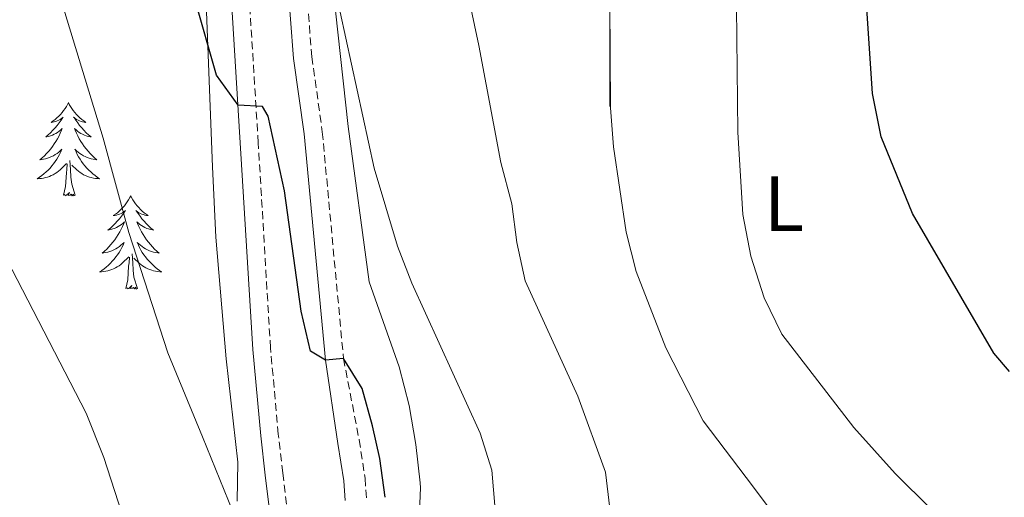
# Model space of a CAD drawing. Units: metres. Extents: x 633899 to 638412, y 4727021 to 4730079.
# Drawn here: x 635925 to 636050, y 4729700 to 4729761 of the extents above; entities that cross this region are included whole.
import ezdxf
from ezdxf.enums import TextEntityAlignment as Align

# ---------------------------------------------------------------- set-up
doc = ezdxf.new("R2010")
doc.units = ezdxf.units.M
doc.header["$MEASUREMENT"] = 0
doc.linetypes.add('TRAZOSX2', pattern=[1.5, 1, -0.5])
for name, color, linetype, lineweight in [('Level 21', 19, 'Continuous', 0), ('Level 35', 92, 'Continuous', 0), ('Level 36', 19, 'Continuous', 40), ('Level 37', 92, 'Continuous', 0), ('Level 4', 36, 'Continuous', 30), ('Level 5', 36, 'Continuous', 0), ('Level 63', 7, 'Continuous', 0)]:
    doc.layers.add(name, color=color, linetype=linetype, lineweight=lineweight)
doc.styles.add('Arial', font='ARIAL.TTF', dxfattribs={"height": 0.2})

msp = doc.modelspace()

# ---------------------------------------------------------------- linework, layer by layer
at = {"layer": 'Level 21', "color": 19, "linetype": 'Continuous', "lineweight": 0}
for points in [[(635951.36, 4729768.82, 549.38), (635954.42, 4729718.7, 552.16), (635955.42, 4729707.65, 552.78), (635955.99, 4729702.66, 553.07), (635956.44, 4729698.84, 553.39)], [(635966.22, 4729699.42, 551.5), (635966.02, 4729701.93, 551.17), (635965.29, 4729706.69, 550.53), (635963.68, 4729717.34, 549.84), (635960.97, 4729746.25, 547.87), (635959.63, 4729755.88, 547.34), (635958.83, 4729765.99, 546.73)]]:
    msp.add_polyline3d(points, dxfattribs=at)
at = {"layer": 'Level 21', "color": 19, "linetype": 'TRAZOSX2', "lineweight": 0}
for points in [[(635958.71, 4729698.94, 553.39), (635958.24, 4729702.92, 553.07), (635957.67, 4729707.88, 552.78), (635956.67, 4729718.9, 552.16), (635955.11, 4729745.1, 550.47), (635953.63, 4729768.87, 549.4)], [(635961.17, 4729766.08, 546.73), (635961.95, 4729756.13, 547.34), (635963.29, 4729746.52, 547.87), (635966, 4729717.55, 549.84), (635968, 4729707.16, 550.53), (635968.75, 4729702.25, 551.17), (635968.96, 4729699.56, 551.5)]]:
    msp.add_polyline3d(points, dxfattribs=at)
at = {"layer": 'Level 35', "color": 92, "linetype": 'Continuous', "lineweight": 0, "ltscale": 0.5}
msp.add_polyline3d([(635948.38, 4729765.23, 549.9), (635949.26, 4729742.04, 551.23), (635949.68, 4729733.06, 552.06), (635950.99, 4729717.52, 553.86), (635952.51, 4729704.32, 554.38), (635952.4, 4729699.33, 554.72)], dxfattribs=at)
at = {"layer": 'Level 36', "color": 92, "linetype": 'Continuous', "lineweight": 0}
for points in [[(635975.61, 4729696.05, 548.35), (635975.83, 4729701.04, 548.28), (635975.79, 4729701.65, 548.22), (635975.22, 4729706.58, 547.58), (635974.39, 4729711.56, 547.4), (635973.11, 4729716.47, 547.23), (635969.26, 4729727.35, 546.44), (635966.59, 4729747.2, 546.25), (635964.97, 4729762, 545.42)], [(635930.85, 4729750.26, 0.01), (635930.74, 4729750.04, 0.01), (635930.59, 4729749.76, 0.01), (635930.42, 4729749.5, 0.01), (635930.24, 4729749.24, 0.01), (635930.04, 4729748.99, 0.01), (635929.83, 4729748.75, 0.01), (635929.62, 4729748.53, 0.01), (635929.39, 4729748.31, 0.01), (635929.15, 4729748.11, 0.01), (635928.89, 4729747.92, 0.01), (635928.63, 4729747.74, 0.01), (635928.83, 4729747.76, 0.01), (635929.04, 4729747.8, 0.01), (635929.24, 4729747.86, 0.01), (635929.43, 4729747.92, 0.01), (635929.62, 4729748.01, 0.01), (635929.8, 4729748.11, 0.01), (635929.97, 4729748.22, 0.01), (635930.18, 4729748.41, 0.01), (635930.14, 4729748.35, 0.01), (635929.91, 4729748, 0.01), (635929.67, 4729747.67, 0.01), (635929.41, 4729747.34, 0.01), (635929.14, 4729747.02, 0.01), (635928.86, 4729746.72, 0.01), (635928.57, 4729746.42, 0.01), (635928.27, 4729746.14, 0.01), (635927.95, 4729745.87, 0.01), (635928.08, 4729745.89, 0.01), (635928.32, 4729745.95, 0.01), (635928.57, 4729746.02, 0.01), (635928.8, 4729746.11, 0.01), (635929.03, 4729746.22, 0.01), (635929.26, 4729746.33, 0.01), (635929.47, 4729746.46, 0.01), (635929.68, 4729746.61, 0.01), (635929.88, 4729746.77, 0.01), (635930.06, 4729746.94, 0.01), (635929.97, 4729746.72, 0.01), (635929.82, 4729746.35, 0.01), (635929.65, 4729746, 0.01), (635929.46, 4729745.65, 0.01), (635929.26, 4729745.31, 0.01), (635929.05, 4729744.98, 0.01), (635928.82, 4729744.66, 0.01), (635928.59, 4729744.35, 0.01), (635928.33, 4729744.04, 0.01), (635928.07, 4729743.75, 0.01), (635927.79, 4729743.47, 0.01), (635927.51, 4729743.2, 0.01), (635927.21, 4729742.94, 0.01), (635927.41, 4729742.97, 0.01), (635927.67, 4729743.02, 0.01), (635927.94, 4729743.08, 0.01), (635928.2, 4729743.16, 0.01), (635928.45, 4729743.25, 0.01), (635928.7, 4729743.36, 0.01), (635928.94, 4729743.48, 0.01), (635929.17, 4729743.62, 0.01), (635929.4, 4729743.77, 0.01), (635929.61, 4729743.94, 0.01), (635929.82, 4729744.11, 0.01), (635930.02, 4729744.3, 0.01), (635929.87, 4729743.97, 0.01)], [(635930.85, 4729750.26, 0.01), (635930.96, 4729750.04, 0.01), (635931.12, 4729749.76, 0.01), (635931.29, 4729749.5, 0.01), (635931.47, 4729749.24, 0.01), (635931.66, 4729748.99, 0.01), (635931.87, 4729748.75, 0.01), (635932.09, 4729748.53, 0.01), (635932.32, 4729748.31, 0.01), (635932.56, 4729748.11, 0.01), (635932.81, 4729747.92, 0.01), (635933.07, 4729747.74, 0.01), (635932.87, 4729747.76, 0.01), (635932.67, 4729747.8, 0.01), (635932.47, 4729747.86, 0.01), (635932.27, 4729747.92, 0.01), (635932.08, 4729748.01, 0.01), (635931.9, 4729748.11, 0.01), (635931.73, 4729748.22, 0.01), (635931.52, 4729748.41, 0.01), (635931.57, 4729748.35, 0.01), (635931.79, 4729748, 0.01), (635932.04, 4729747.67, 0.01), (635932.29, 4729747.34, 0.01), (635932.56, 4729747.02, 0.01), (635932.84, 4729746.72, 0.01), (635933.13, 4729746.42, 0.01), (635933.44, 4729746.14, 0.01), (635933.75, 4729745.87, 0.01), (635933.63, 4729745.89, 0.01), (635933.38, 4729745.95, 0.01), (635933.14, 4729746.02, 0.01), (635932.9, 4729746.11, 0.01), (635932.67, 4729746.22, 0.01), (635932.45, 4729746.33, 0.01), (635932.23, 4729746.46, 0.01), (635932.03, 4729746.61, 0.01), (635931.83, 4729746.77, 0.01), (635931.64, 4729746.94, 0.01), (635931.73, 4729746.72, 0.01), (635931.89, 4729746.35, 0.01), (635932.06, 4729746, 0.01), (635932.24, 4729745.65, 0.01), (635932.44, 4729745.31, 0.01), (635932.65, 4729744.98, 0.01), (635932.88, 4729744.66, 0.01), (635933.12, 4729744.35, 0.01), (635933.37, 4729744.04, 0.01), (635933.63, 4729743.75, 0.01), (635933.91, 4729743.47, 0.01), (635934.2, 4729743.2, 0.01), (635934.49, 4729742.94, 0.01), (635934.3, 4729742.97, 0.01), (635934.03, 4729743.02, 0.01), (635933.77, 4729743.08, 0.01), (635933.51, 4729743.16, 0.01), (635933.25, 4729743.25, 0.01), (635933.01, 4729743.36, 0.01), (635932.76, 4729743.48, 0.01), (635932.53, 4729743.62, 0.01), (635932.31, 4729743.77, 0.01), (635932.09, 4729743.94, 0.01), (635931.88, 4729744.11, 0.01), (635931.69, 4729744.3, 0.01), (635931.83, 4729743.97, 0.01)], [(635929.87, 4729743.97, 0.01), (635929.72, 4729743.65, 0.01), (635929.55, 4729743.34, 0.01), (635929.37, 4729743.03, 0.01), (635929.17, 4729742.74, 0.01), (635928.96, 4729742.45, 0.01), (635928.74, 4729742.17, 0.01), (635928.5, 4729741.9, 0.01), (635928.26, 4729741.64, 0.01), (635928, 4729741.4, 0.01), (635927.73, 4729741.16, 0.01), (635927.45, 4729740.94, 0.01), (635927.16, 4729740.73, 0.01), (635926.87, 4729740.54, 0.01), (635927.14, 4729740.55, 0.01), (635927.4, 4729740.58, 0.01), (635927.66, 4729740.62, 0.01), (635927.92, 4729740.67, 0.01), (635928.18, 4729740.75, 0.01), (635928.43, 4729740.83, 0.01), (635928.67, 4729740.94, 0.01), (635928.91, 4729741.05, 0.01), (635929.14, 4729741.18, 0.01), (635929.36, 4729741.33, 0.01), (635929.57, 4729741.49, 0.01), (635929.78, 4729741.66, 0.01), (635930.62, 4729742.46, 0.01)], [(635931.83, 4729743.97, 0.01), (635931.98, 4729743.65, 0.01), (635932.15, 4729743.34, 0.01), (635932.34, 4729743.03, 0.01), (635932.53, 4729742.74, 0.01), (635932.74, 4729742.45, 0.01), (635932.97, 4729742.17, 0.01), (635933.2, 4729741.9, 0.01), (635933.45, 4729741.64, 0.01), (635933.71, 4729741.4, 0.01), (635933.97, 4729741.16, 0.01), (635934.25, 4729740.94, 0.01), (635934.54, 4729740.73, 0.01), (635934.83, 4729740.54, 0.01), (635934.57, 4729740.55, 0.01), (635934.3, 4729740.58, 0.01), (635934.04, 4729740.62, 0.01), (635933.78, 4729740.67, 0.01), (635933.53, 4729740.75, 0.01), (635933.28, 4729740.83, 0.01), (635933.03, 4729740.94, 0.01), (635932.8, 4729741.05, 0.01), (635932.57, 4729741.18, 0.01), (635932.34, 4729741.33, 0.01), (635932.13, 4729741.49, 0.01), (635931.93, 4729741.66, 0.01), (635931.27, 4729742.28, 0.01)], [(635930.23, 4729738.41, 0.01), (635930.48, 4729739.52, 0.01), (635930.59, 4729741.27, 0.01), (635930.64, 4729741.7, 0.01), (635930.7, 4729742.42, 0.01)], [(635931.7, 4729738.41, 0.01), (635931.27, 4729739.85, 0.01), (635931.18, 4729740.75, 0.01), (635931.14, 4729741.7, 0.01), (635931.03, 4729742.86, 0.01)], [(635931.7, 4729738.41, 0.01), (635931.53, 4729738.34, 0.01), (635931.51, 4729738.58, 0.01), (635931.32, 4729738.36, 0.01), (635931.2, 4729738.56, 0.01), (635931.08, 4729738.45, 0.01), (635930.81, 4729738.4, 0.01), (635931, 4729738.79, 0.01), (635930.62, 4729738.41, 0.01), (635930.43, 4729738.36, 0.01), (635930.39, 4729738.52, 0.01), (635930.23, 4729738.41, 0.01)], [(635938.81, 4729738.34, 0.01), (635938.7, 4729738.12, 0.01), (635938.55, 4729737.84, 0.01), (635938.38, 4729737.58, 0.01), (635938.19, 4729737.32, 0.01), (635938, 4729737.07, 0.01), (635937.79, 4729736.84, 0.01), (635937.57, 4729736.61, 0.01), (635937.35, 4729736.39, 0.01), (635937.11, 4729736.19, 0.01), (635936.85, 4729736, 0.01), (635936.59, 4729735.82, 0.01), (635936.79, 4729735.84, 0.01), (635937, 4729735.88, 0.01), (635937.19, 4729735.94, 0.01), (635937.39, 4729736.01, 0.01), (635937.58, 4729736.09, 0.01), (635937.76, 4729736.19, 0.01), (635937.93, 4729736.3, 0.01), (635938.14, 4729736.49, 0.01), (635938.1, 4729736.43, 0.01), (635937.87, 4729736.08, 0.01), (635937.63, 4729735.75, 0.01), (635937.37, 4729735.42, 0.01), (635937.1, 4729735.1, 0.01), (635936.82, 4729734.8, 0.01), (635936.53, 4729734.51, 0.01), (635936.23, 4729734.22, 0.01), (635935.91, 4729733.95, 0.01), (635936.04, 4729733.98, 0.01), (635936.28, 4729734.03, 0.01), (635936.53, 4729734.11, 0.01), (635936.76, 4729734.19, 0.01), (635936.99, 4729734.3, 0.01), (635937.21, 4729734.42, 0.01), (635937.43, 4729734.55, 0.01), (635937.64, 4729734.69, 0.01), (635937.83, 4729734.85, 0.01), (635938.02, 4729735.02, 0.01), (635937.93, 4729734.8, 0.01), (635937.78, 4729734.44, 0.01), (635937.61, 4729734.08, 0.01), (635937.42, 4729733.73, 0.01), (635937.22, 4729733.39, 0.01), (635937.01, 4729733.06, 0.01), (635936.78, 4729732.74, 0.01), (635936.54, 4729732.43, 0.01), (635936.29, 4729732.13, 0.01), (635936.03, 4729731.83, 0.01), (635935.75, 4729731.55, 0.01), (635935.47, 4729731.28, 0.01), (635935.17, 4729731.02, 0.01), (635935.37, 4729731.05, 0.01), (635935.63, 4729731.1, 0.01), (635935.9, 4729731.16, 0.01), (635936.15, 4729731.24, 0.01), (635936.41, 4729731.33, 0.01), (635936.66, 4729731.44, 0.01), (635936.9, 4729731.56, 0.01), (635937.13, 4729731.7, 0.01), (635937.36, 4729731.85, 0.01), (635937.57, 4729732.02, 0.01), (635937.78, 4729732.19, 0.01), (635937.97, 4729732.38, 0.01), (635937.83, 4729732.05, 0.01)], [(635938.81, 4729738.34, 0.01), (635938.92, 4729738.12, 0.01), (635939.08, 4729737.84, 0.01), (635939.25, 4729737.58, 0.01), (635939.43, 4729737.32, 0.01), (635939.62, 4729737.07, 0.01), (635939.83, 4729736.84, 0.01), (635940.05, 4729736.61, 0.01), (635940.28, 4729736.39, 0.01), (635940.52, 4729736.19, 0.01), (635940.77, 4729736, 0.01), (635941.03, 4729735.82, 0.01), (635940.83, 4729735.84, 0.01), (635940.63, 4729735.88, 0.01), (635940.43, 4729735.94, 0.01), (635940.23, 4729736.01, 0.01), (635940.04, 4729736.09, 0.01), (635939.86, 4729736.19, 0.01), (635939.69, 4729736.3, 0.01), (635939.48, 4729736.49, 0.01), (635939.52, 4729736.43, 0.01), (635939.75, 4729736.08, 0.01), (635940, 4729735.75, 0.01), (635940.25, 4729735.42, 0.01), (635940.52, 4729735.1, 0.01), (635940.8, 4729734.8, 0.01), (635941.09, 4729734.51, 0.01), (635941.4, 4729734.22, 0.01), (635941.71, 4729733.95, 0.01), (635941.59, 4729733.98, 0.01), (635941.34, 4729734.03, 0.01), (635941.1, 4729734.11, 0.01), (635940.86, 4729734.19, 0.01), (635940.63, 4729734.3, 0.01), (635940.41, 4729734.42, 0.01), (635940.19, 4729734.55, 0.01), (635939.98, 4729734.69, 0.01), (635939.79, 4729734.85, 0.01), (635939.6, 4729735.02, 0.01), (635939.69, 4729734.8, 0.01), (635939.84, 4729734.44, 0.01), (635940.01, 4729734.08, 0.01), (635940.2, 4729733.73, 0.01), (635940.4, 4729733.39, 0.01), (635940.61, 4729733.06, 0.01), (635940.84, 4729732.74, 0.01), (635941.08, 4729732.43, 0.01), (635941.33, 4729732.13, 0.01), (635941.59, 4729731.83, 0.01), (635941.87, 4729731.55, 0.01), (635942.15, 4729731.28, 0.01), (635942.45, 4729731.02, 0.01), (635942.26, 4729731.05, 0.01), (635941.99, 4729731.1, 0.01), (635941.73, 4729731.16, 0.01), (635941.47, 4729731.24, 0.01), (635941.21, 4729731.33, 0.01), (635940.96, 4729731.44, 0.01), (635940.72, 4729731.56, 0.01), (635940.49, 4729731.7, 0.01), (635940.26, 4729731.85, 0.01), (635940.05, 4729732.02, 0.01), (635939.84, 4729732.19, 0.01), (635939.65, 4729732.38, 0.01), (635939.79, 4729732.05, 0.01)], [(635937.83, 4729732.05, 0.01), (635937.68, 4729731.73, 0.01), (635937.51, 4729731.42, 0.01), (635937.33, 4729731.11, 0.01), (635937.13, 4729730.82, 0.01), (635936.92, 4729730.53, 0.01), (635936.7, 4729730.25, 0.01), (635936.46, 4729729.98, 0.01), (635936.22, 4729729.72, 0.01), (635935.96, 4729729.48, 0.01), (635935.69, 4729729.24, 0.01), (635935.41, 4729729.02, 0.01), (635935.12, 4729728.81, 0.01), (635934.83, 4729728.62, 0.01), (635935.1, 4729728.63, 0.01), (635935.36, 4729728.66, 0.01), (635935.62, 4729728.7, 0.01), (635935.88, 4729728.76, 0.01), (635936.13, 4729728.83, 0.01), (635936.39, 4729728.91, 0.01), (635936.63, 4729729.02, 0.01), (635936.87, 4729729.13, 0.01), (635937.1, 4729729.26, 0.01), (635937.32, 4729729.41, 0.01), (635937.53, 4729729.57, 0.01), (635937.73, 4729729.74, 0.01), (635938.58, 4729730.54, 0.01)], [(635939.66, 4729726.49, 0.01), (635939.23, 4729727.93, 0.01), (635939.14, 4729728.83, 0.01), (635939.1, 4729729.78, 0.01), (635938.99, 4729730.94, 0.01)], [(635939.79, 4729732.05, 0.01), (635939.94, 4729731.73, 0.01), (635940.11, 4729731.42, 0.01), (635940.29, 4729731.11, 0.01), (635940.49, 4729730.82, 0.01), (635940.7, 4729730.53, 0.01), (635940.93, 4729730.25, 0.01), (635941.16, 4729729.98, 0.01), (635941.41, 4729729.72, 0.01), (635941.66, 4729729.48, 0.01), (635941.93, 4729729.24, 0.01), (635942.21, 4729729.02, 0.01), (635942.5, 4729728.81, 0.01), (635942.79, 4729728.62, 0.01), (635942.53, 4729728.63, 0.01), (635942.26, 4729728.66, 0.01), (635942, 4729728.7, 0.01), (635941.74, 4729728.76, 0.01), (635941.49, 4729728.83, 0.01), (635941.24, 4729728.91, 0.01), (635940.99, 4729729.02, 0.01), (635940.75, 4729729.13, 0.01), (635940.53, 4729729.26, 0.01), (635940.3, 4729729.41, 0.01), (635940.09, 4729729.57, 0.01), (635939.89, 4729729.74, 0.01), (635939.23, 4729730.36, 0.01)], [(635938.19, 4729726.49, 0.01), (635938.44, 4729727.6, 0.01), (635938.55, 4729729.35, 0.01), (635938.6, 4729729.78, 0.01), (635938.66, 4729730.5, 0.01)], [(635939.66, 4729726.49, 0.01), (635939.49, 4729726.42, 0.01), (635939.47, 4729726.66, 0.01), (635939.28, 4729726.44, 0.01), (635939.16, 4729726.64, 0.01), (635939.04, 4729726.53, 0.01), (635938.77, 4729726.48, 0.01), (635938.96, 4729726.87, 0.01), (635938.58, 4729726.49, 0.01), (635938.39, 4729726.44, 0.01), (635938.35, 4729726.6, 0.01), (635938.19, 4729726.49, 0.01)]]:
    msp.add_polyline3d(points, dxfattribs=at)
at = {"layer": 'Level 4', "color": 36, "linetype": 'Continuous', "lineweight": 30}
for points in [[(636051.08, 4729715.91, 525.01), (636049.08, 4729718.23, 525.01), (636038.71, 4729736.08, 525.01), (636034.69, 4729745.9, 525.01), (636033.58, 4729751.43, 525.01), (636032.85, 4729762.29, 525.01), (636032.91, 4729770.43, 525.01)], [(635971.31, 4729699.81, 550.01), (635970.65, 4729704.75, 550.01), (635969.72, 4729708.93, 550.01), (635968.38, 4729713.72, 550.01), (635966, 4729717.55, 550.01), (635963.68, 4729717.34, 550.01), (635961.78, 4729718.49, 550.01), (635960.57, 4729723.62, 550.01), (635958.47, 4729739, 550.01), (635956.36, 4729748.53, 550.01), (635955.65, 4729749.78, 550.01), (635952.55, 4729749.94, 550.01), (635949.76, 4729753.78, 550.01), (635946.99, 4729763.53, 550.01), (635946.23, 4729768.72, 550.01)]]:
    msp.add_polyline3d(points, dxfattribs=at)
at = {"layer": 'Level 5', "color": 36, "linetype": 'Continuous', "lineweight": 0}
for points in [[(636016.37, 4729746.48, 530.01), (636016.21, 4729762.49, 530.01), (636016.59, 4729768.03, 530.01), (636016.54, 4729770.11, 530.01)], [(636002.62, 4729671.83, 540.01), (636002.37, 4729675.55, 540.01), (636001.95, 4729680.54, 540.01), (636001.49, 4729685.52, 540.01), (636000.99, 4729690.14, 540.01), (635999.46, 4729703.02, 540.01), (635995.92, 4729712.76, 540.01), (635989.23, 4729727.46, 540.01), (635988.14, 4729732.38, 540.01), (635987.49, 4729737.34, 540.01), (635986.11, 4729742.62, 540.01), (635983.3, 4729757.58, 540.01), (635980.78, 4729769.4, 540.01)], [(635999.99, 4729769.78, 535.01), (636000.11, 4729749.58, 535.01), (636000.49, 4729744.6, 535.01), (636002.11, 4729733.7, 535.01), (636003.41, 4729728.68, 535.01), (636007.16, 4729718.92, 535.01), (636011.94, 4729709.59, 535.01), (636018.37, 4729701.09, 535.01), (636023.77, 4729693.88, 535.01)], [(635910.6, 4729768.02, 560.01), (635912.34, 4729760.83, 560.01), (635913.86, 4729755.63, 560.01), (635920.89, 4729734.15, 560.01), (635933.11, 4729710.58, 560.01), (635935.39, 4729704.92, 560.01), (635940.49, 4729689.08, 560.01), (635941.5, 4729684.2, 560.01), (635942, 4729679.2, 560.01), (635942.41, 4729674.29, 560.01), (635942.79, 4729669.3, 560.01), (635943.18, 4729666.66, 560.01), (635945.34, 4729665.98, 560.01), (635946.32, 4729663.07, 560.01), (635947.21, 4729658.16, 560.01), (635947.28, 4729654.86, 560.01), (635947.58, 4729649.87, 560.01), (635956.5, 4729603.85, 560.01), (635957.45, 4729598.94, 560.01), (635957.91, 4729596.2, 560.01)], [(635928.39, 4729768.37, 555.01), (635935.31, 4729745.7, 555.01), (635938.59, 4729733.66, 555.01), (635943.56, 4729718.28, 555.01), (635947.97, 4729707.54, 555.01), (635952.96, 4729695.27, 555.01)], [(635999.11, 4729595.46, 545.01), (635998.15, 4729600.55, 545.01), (635996.82, 4729606.08, 545.01), (635995.29, 4729610.84, 545.01), (635993.62, 4729615.55, 545.01), (635992.48, 4729619.35, 545.01), (635990.14, 4729629.07, 545.01), (635988.89, 4729634.36, 545.01), (635987.79, 4729639.23, 545.01), (635987.07, 4729642.66, 545.01), (635986.3, 4729647.6, 545.01), (635985.87, 4729652.59, 545.01), (635985.02, 4729669.85, 545.01), (635984.94, 4729674.84, 545.01), (635985.07, 4729679.18, 545.01), (635985.57, 4729687.69, 545.01), (635985.8, 4729693.21, 545.01), (635984.97, 4729703.26, 545.01), (635983.44, 4729708.02, 545.01), (635974.73, 4729727.17, 545.01), (635972.91, 4729731.91, 545.01), (635969.91, 4729741.89, 545.01), (635964.83, 4729765.21, 545.01)], [(636041.07, 4729698.29, 530.01), (636036.49, 4729702.86, 530.01), (636031.19, 4729708.73, 530.01), (636022.02, 4729720.66, 530.01), (636019.74, 4729725.31, 530.01), (636018.03, 4729730.65, 530.01), (636017.02, 4729735.98, 530.01), (636016.37, 4729746.48, 530.01)]]:
    msp.add_polyline3d(points, dxfattribs=at)
at = {"layer": 'Level 63', "linetype": 'Continuous', "lineweight": 0}
msp.add_polyline3d([(636000.01, 4729769.78, 0.01), (636000.01, 4729749.78, 0.01)], dxfattribs=at)

# ---------------------------------------------------------------- texts
at = {"layer": 'Level 37', "color": 92, "linetype": 'Continuous', "lineweight": 0, "style": 'Arial'}
msp.add_text('L', height=7, dxfattribs=at).set_placement((636022.27, 4729737.33, 528.99), align=Align.MIDDLE_CENTER)

doc.saveas('drawing.dxf')
